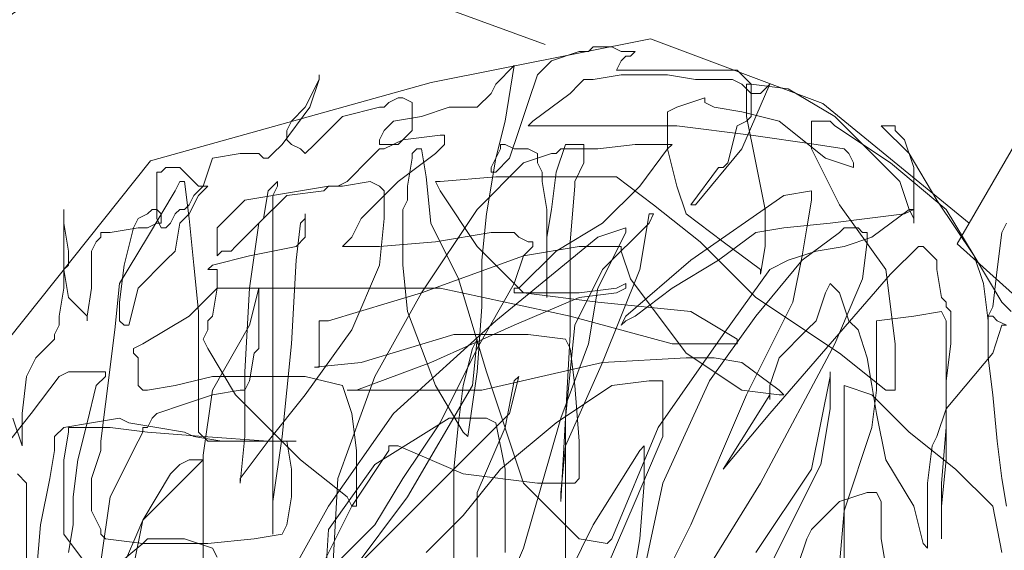
# Model space of a CAD drawing. Units: metres. Extents: x -36.8 to 11.1, y 153.1 to 191.7.
# Drawn here: x -9.1 to -8.9, y 187.7 to 187.8 of the extents above; entities that cross this region are included whole.
import ezdxf

# ---------------------------------------------------------------- set-up
doc = ezdxf.new("R2010")
doc.units = ezdxf.units.M
doc.header["$MEASUREMENT"] = 0
doc.layers.add('columna', color=164, linetype='Continuous', lineweight=80)
doc.layers.add('texturas', color=7, linetype='Continuous', lineweight=5, true_color=0x262626)
doc.styles.get("Standard").update_dxf_attribs({"font": 'arial.ttf'})
doc.styles.add('TEXTOS', font='romans.shx')
doc.dimstyles.get("Standard").update_dxf_attribs({"dimtxt": 0.18, "dimasz": 0.18, "dimexe": 0.18, "dimexo": 0.0625, "dimgap": 0.09, "dimtad": 0, "dimtih": 1, "dimtoh": 1, "dimdec": 4, "dimzin": 0, "dimdsep": 46, "dimtxsty": 'Standard', "dimcen": 0.09, "dimadec": 0, "dimazin": 0, "dimtfac": 1, "dimtdec": 4, "dimtofl": 0, "dimtmove": 0, "dimatfit": 3, "dimfxl": 1, "dimtolj": 1, "dimtzin": 0, "dimarcsym": 0})

# ---------------------------------------------------------------- blocks, each defined once
blk = doc.blocks.new('C-matri')
at = {"layer": 'texturas', "color": 250, "linetype": 'Continuous', "lineweight": 5}
for p, q in [((1.30232, -0.26435), (1.2875, -0.23474)), ((1.23647, -0.23721), (1.23811, -0.26353)), ((1.27268, -0.26024), (1.26281, -0.23721)), ((1.28009, -0.24544), (1.28009, -0.28327)), ((1.18461, -0.27176), (1.18461, -0.24708)), ((1.32783, -0.24708), (1.32948, -0.26682)), ((1.29244, -0.24873), (1.29738, -0.27176)), ((1.25211, -0.26929), (1.23729, -0.24955)), ((1.2554, -0.26929), (1.23729, -0.25119)), ((1.26034, -0.25119), (1.26034, -0.27422)), ((1.28503, -0.26435), (1.27845, -0.25119)), ((1.31466, -0.27176), (1.30149, -0.25037)), ((1.20519, -0.26106), (1.19531, -0.25284)), ((1.21589, -0.27669), (1.21589, -0.25202)), ((1.22988, -0.25284), (1.23811, -0.26764)), ((1.29161, -0.25202), (1.29326, -0.26189)), ((1.18626, -0.25448), (1.18708, -0.26435)), ((1.20519, -0.26518), (1.20025, -0.25366)), ((1.24223, -0.26764), (1.23564, -0.25448)), ((1.1912, -0.26271), (1.19613, -0.25613)), ((1.32536, -0.27505), (1.31548, -0.25531)), ((1.19778, -0.25777), (1.19943, -0.26929)), ((1.20354, -0.25695), (1.20519, -0.26518)), ((1.23893, -0.25777), (1.23976, -0.27258)), ((1.24634, -0.26435), (1.23976, -0.25777)), ((1.29244, -0.26847), (1.2875, -0.25695)), ((1.32289, -0.26189), (1.32125, -0.25695)), ((1.32948, -0.28903), (1.32948, -0.25777)), ((1.33689, -0.25695), (1.33606, -0.26189)), ((1.19202, -0.25942), (1.19284, -0.26435)), ((1.21836, -0.2586), (1.21753, -0.26024)), ((1.2554, -0.25942), (1.26198, -0.266)), ((1.26445, -0.2586), (1.26445, -0.27011)), ((1.26939, -0.27422), (1.26939, -0.25942)), ((1.31384, -0.25942), (1.32372, -0.27422)), ((1.35746, -0.25942), (1.35582, -0.26764)), ((1.20519, -0.26106), (1.1986, -0.26189)), ((1.20601, -0.26189), (1.20519, -0.26106)), ((1.21671, -0.26106), (1.20519, -0.26106)), ((1.21753, -0.26024), (1.2126, -0.26189)), ((1.22494, -0.26189), (1.21671, -0.26106)), ((1.27927, -0.28327), (1.27268, -0.26024)), ((1.28256, -0.26189), (1.2875, -0.26106)), ((1.2875, -0.26106), (1.28832, -0.26189)), ((1.34182, -0.26764), (1.34347, -0.26106)), ((1.34347, -0.26106), (1.34429, -0.26024)), ((1.34429, -0.26024), (1.34429, -0.27176)), ((1.1912, -0.27587), (1.1912, -0.26271)), ((1.1986, -0.26189), (1.19778, -0.26271)), ((1.19778, -0.26271), (1.19778, -0.26353)), ((1.2126, -0.26189), (1.20601, -0.26189)), ((1.22988, -0.26271), (1.22494, -0.26189)), ((1.22824, -0.26847), (1.22824, -0.26271)), ((1.22824, -0.26271), (1.22824, -0.32275)), ((1.2307, -0.26435), (1.22988, -0.26271)), ((1.27268, -0.27176), (1.28256, -0.26189)), ((1.28832, -0.26189), (1.29655, -0.28163)), ((1.29326, -0.26189), (1.29408, -0.27176)), ((1.32372, -0.26353), (1.32289, -0.26189)), ((1.33606, -0.26189), (1.33606, -0.26847)), ((1.34676, -0.26764), (1.34676, -0.26189)), ((1.34676, -0.26189), (1.34676, -0.27176)), ((1.18708, -0.26435), (1.18873, -0.27258)), ((1.19284, -0.26435), (1.19284, -0.26929)), ((1.19696, -0.26518), (1.19613, -0.26682)), ((1.19778, -0.26353), (1.19696, -0.26518)), ((1.20519, -0.26518), (1.21013, -0.27011)), ((1.21013, -0.2734), (1.20519, -0.26518)), ((1.23153, -0.26929), (1.2307, -0.26435)), ((1.23811, -0.26353), (1.24634, -0.27505)), ((1.25128, -0.27258), (1.24634, -0.26435)), ((1.29326, -0.27751), (1.28503, -0.26435)), ((1.31219, -0.28738), (1.30232, -0.26435)), ((1.32866, -0.26847), (1.32372, -0.26353)), ((1.19613, -0.26682), (1.19613, -0.27258)), ((1.26198, -0.266), (1.26857, -0.27422)), ((1.32948, -0.26682), (1.33442, -0.28163)), ((1.22988, -0.27998), (1.22824, -0.26847)), ((1.23811, -0.26764), (1.24964, -0.28409)), ((1.24223, -0.26764), (1.2414, -0.26929)), ((1.24305, -0.26764), (1.24223, -0.26764)), ((1.24881, -0.27751), (1.24223, -0.26764)), ((1.24305, -0.27751), (1.24305, -0.26764)), ((1.27927, -0.27011), (1.27927, -0.26847)), ((1.27927, -0.26847), (1.28009, -0.28327)), ((1.29738, -0.27998), (1.29244, -0.26847)), ((1.33359, -0.27011), (1.32866, -0.26847)), ((1.33606, -0.26847), (1.33524, -0.27011)), ((1.33689, -0.27587), (1.34182, -0.26764)), ((1.34759, -0.27587), (1.34676, -0.26764)), ((1.35582, -0.26764), (1.34923, -0.27422)), ((1.35746, -0.27258), (1.35829, -0.26764)), ((1.19284, -0.26929), (1.19366, -0.27587)), ((1.19943, -0.26929), (1.20437, -0.27916)), ((1.21013, -0.27011), (1.21506, -0.27505)), ((1.23153, -0.27422), (1.23153, -0.26929)), ((1.2414, -0.26929), (1.23317, -0.27587)), ((1.26363, -0.28903), (1.25211, -0.26929)), ((1.27021, -0.28409), (1.2554, -0.26929)), ((1.26445, -0.27011), (1.26939, -0.28163)), ((1.28009, -0.27834), (1.27927, -0.27011)), ((1.33524, -0.27011), (1.33359, -0.27011)), ((1.18296, -0.2734), (1.18461, -0.27176)), ((1.22247, -0.27258), (1.22247, -0.27176)), ((1.22247, -0.27176), (1.2233, -0.27998)), ((1.27515, -0.27176), (1.26198, -0.2734)), ((1.2661, -0.2915), (1.27268, -0.27176)), ((1.28174, -0.27176), (1.27515, -0.27176)), ((1.28256, -0.27258), (1.28174, -0.27176)), ((1.29408, -0.27176), (1.29408, -0.27834)), ((1.29738, -0.27176), (1.30561, -0.28985)), ((1.32783, -0.29643), (1.31466, -0.27176)), ((1.34429, -0.27176), (1.34512, -0.27834)), ((1.34676, -0.27176), (1.34759, -0.28163)), ((1.18873, -0.27258), (1.18955, -0.27751)), ((1.19613, -0.27258), (1.19778, -0.27751)), ((1.21177, -0.27505), (1.21013, -0.2734)), ((1.22741, -0.27916), (1.22247, -0.27258)), ((1.23976, -0.27258), (1.24634, -0.29067)), ((1.26198, -0.2734), (1.25046, -0.27834)), ((1.25787, -0.28245), (1.25128, -0.27258)), ((1.28256, -0.27916), (1.28256, -0.27258)), ((1.35664, -0.27916), (1.35746, -0.27258)), ((1.21342, -0.27587), (1.21177, -0.27505)), ((1.21506, -0.27505), (1.21589, -0.27587)), ((1.2307, -0.27916), (1.23153, -0.27422)), ((1.24634, -0.27505), (1.25951, -0.28327)), ((1.26034, -0.27422), (1.26116, -0.28245)), ((1.26774, -0.28245), (1.26939, -0.27422)), ((1.26857, -0.27422), (1.27845, -0.28245)), ((1.31631, -0.28409), (1.30808, -0.27422)), ((1.30808, -0.27422), (1.31631, -0.28738)), ((1.32372, -0.27422), (1.32536, -0.28245)), ((1.32701, -0.28492), (1.32536, -0.27505)), ((1.34923, -0.27422), (1.341, -0.2808)), ((1.18543, -0.28409), (1.17885, -0.27587)), ((1.19202, -0.2808), (1.1912, -0.27587)), ((1.19366, -0.27587), (1.19531, -0.28245)), ((1.21589, -0.27587), (1.21342, -0.27587)), ((1.21753, -0.28821), (1.21589, -0.27669)), ((1.23317, -0.27587), (1.22165, -0.28738)), ((1.33524, -0.28409), (1.33689, -0.27587)), ((1.34759, -0.30054), (1.34759, -0.27587)), ((1.18214, -0.28327), (1.18379, -0.27834)), ((1.18379, -0.27834), (1.18379, -0.28409)), ((1.18955, -0.27751), (1.18955, -0.27998)), ((1.19778, -0.27751), (1.19778, -0.27916)), ((1.19778, -0.27916), (1.1986, -0.28574)), ((1.20437, -0.27916), (1.20519, -0.2808)), ((1.21424, -0.27998), (1.21918, -0.27916)), ((1.21506, -0.2808), (1.21671, -0.27916)), ((1.22741, -0.27916), (1.21589, -0.27998)), ((1.21671, -0.27916), (1.23235, -0.27916)), ((1.21918, -0.27916), (1.2307, -0.27916)), ((1.23235, -0.27916), (1.22741, -0.27916)), ((1.234, -0.28738), (1.22741, -0.27916)), ((1.24223, -0.28409), (1.24305, -0.27751)), ((1.24881, -0.27834), (1.24881, -0.27751)), ((1.25046, -0.27834), (1.24881, -0.27834)), ((1.28668, -0.29314), (1.28009, -0.27834)), ((1.28174, -0.28903), (1.28256, -0.27916)), ((1.29408, -0.27834), (1.29326, -0.27751)), ((1.34512, -0.27834), (1.34594, -0.27998)), ((1.35582, -0.28738), (1.35664, -0.27916)), ((1.18955, -0.27998), (1.1912, -0.28163)), ((1.19202, -0.28163), (1.19202, -0.2808)), ((1.20601, -0.2808), (1.19943, -0.28163)), ((1.20519, -0.2808), (1.20519, -0.28163)), ((1.21589, -0.27998), (1.20601, -0.2808)), ((1.20766, -0.28163), (1.2126, -0.2808)), ((1.2126, -0.2808), (1.21424, -0.27998)), ((1.21506, -0.30219), (1.21506, -0.2808)), ((1.2233, -0.27998), (1.2233, -0.2915)), ((1.23153, -0.29643), (1.22988, -0.27998)), ((1.26198, -0.2808), (1.25704, -0.28903)), ((1.26281, -0.27998), (1.26198, -0.2808)), ((1.26445, -0.2915), (1.26281, -0.27998)), ((1.29738, -0.28985), (1.29738, -0.27998)), ((1.341, -0.2808), (1.33442, -0.28738)), ((1.34594, -0.27998), (1.34759, -0.28492)), ((1.1912, -0.28163), (1.19613, -0.28245)), ((1.19943, -0.28163), (1.19202, -0.28163)), ((1.19531, -0.28245), (1.19696, -0.28903)), ((1.19613, -0.28245), (1.20107, -0.28327)), ((1.20107, -0.28327), (1.20272, -0.28245)), ((1.20272, -0.28245), (1.20766, -0.28163)), ((1.20519, -0.28163), (1.20601, -0.28163)), ((1.20601, -0.28163), (1.20683, -0.28327)), ((1.26445, -0.29561), (1.25787, -0.28245)), ((1.26116, -0.28245), (1.26198, -0.28903)), ((1.2661, -0.28327), (1.26774, -0.28245)), ((1.26939, -0.28163), (1.27104, -0.28985)), ((1.27845, -0.28245), (1.28832, -0.28903)), ((1.29655, -0.28163), (1.30808, -0.29808)), ((1.32536, -0.28245), (1.32701, -0.29067)), ((1.33442, -0.28163), (1.33524, -0.28821)), ((1.34759, -0.28163), (1.34759, -0.28985)), ((1.18379, -0.28409), (1.18461, -0.29067)), ((1.19037, -0.29067), (1.18543, -0.28409)), ((1.20683, -0.28327), (1.20766, -0.28409)), ((1.20766, -0.28409), (1.2126, -0.28574)), ((1.24058, -0.28903), (1.24223, -0.28409)), ((1.24964, -0.28409), (1.26774, -0.30054)), ((1.25951, -0.28327), (1.2661, -0.28327)), ((1.27186, -0.29067), (1.27021, -0.28409)), ((1.28421, -0.29643), (1.27927, -0.28327)), ((1.28009, -0.28327), (1.28174, -0.29972)), ((1.28009, -0.28327), (1.28092, -0.29808)), ((1.33771, -0.30877), (1.31631, -0.28409)), ((1.33442, -0.28903), (1.33524, -0.28409)), ((1.1986, -0.28574), (1.20025, -0.2989)), ((1.2126, -0.28574), (1.21753, -0.28738)), ((1.32701, -0.2915), (1.32701, -0.28492)), ((1.34759, -0.28492), (1.35582, -0.29479)), ((1.22165, -0.28738), (1.21671, -0.29561)), ((1.21753, -0.28738), (1.22247, -0.28821)), ((1.24223, -0.2989), (1.234, -0.28738)), ((1.31795, -0.28738), (1.31137, -0.28821)), ((1.32042, -0.30383), (1.31219, -0.28738)), ((1.31631, -0.28738), (1.31631, -0.28656)), ((1.31631, -0.28656), (1.31631, -0.28903)), ((1.31795, -0.28821), (1.31878, -0.28738)), ((1.31878, -0.28738), (1.31795, -0.28738)), ((1.33442, -0.28738), (1.32948, -0.28903)), ((1.35499, -0.29396), (1.35582, -0.28738)), ((1.19696, -0.28903), (1.1986, -0.29067)), ((1.20437, -0.28903), (1.20519, -0.28821)), ((1.20437, -0.29396), (1.20437, -0.28903)), ((1.20519, -0.28821), (1.20601, -0.28821)), ((1.20601, -0.28821), (1.21095, -0.28903)), ((1.21095, -0.28903), (1.21753, -0.29067)), ((1.22412, -0.29972), (1.21753, -0.28821)), ((1.22247, -0.28821), (1.2233, -0.28821)), ((1.2233, -0.28821), (1.22412, -0.28985)), ((1.234, -0.29067), (1.24058, -0.28903)), ((1.24305, -0.28821), (1.2414, -0.28821)), ((1.2414, -0.28821), (1.26527, -0.28821)), ((1.25622, -0.29314), (1.24305, -0.28821)), ((1.25704, -0.28903), (1.25211, -0.30219)), ((1.26198, -0.28903), (1.26363, -0.29561)), ((1.26445, -0.29725), (1.26363, -0.28903)), ((1.26527, -0.28821), (1.28668, -0.29314)), ((1.28092, -0.29561), (1.28174, -0.28903)), ((1.28832, -0.28903), (1.29491, -0.28985)), ((1.31137, -0.28821), (1.30149, -0.29479)), ((1.31137, -0.29314), (1.31795, -0.28821)), ((1.31631, -0.28903), (1.31795, -0.29396)), ((1.33689, -0.28821), (1.32866, -0.29479)), ((1.33359, -0.29396), (1.33442, -0.28903)), ((1.33524, -0.28821), (1.33524, -0.30054)), ((1.33853, -0.28821), (1.33689, -0.28821)), ((1.33853, -0.29643), (1.33853, -0.28821)), ((1.18461, -0.29067), (1.18626, -0.29396)), ((1.19202, -0.2915), (1.19037, -0.29067)), ((1.1986, -0.29067), (1.1986, -0.2915)), ((1.21753, -0.29067), (1.234, -0.29067)), ((1.22412, -0.28985), (1.22494, -0.29479)), ((1.24634, -0.29067), (1.25458, -0.30548)), ((1.27104, -0.28985), (1.27186, -0.29067)), ((1.29491, -0.28985), (1.29738, -0.28985)), ((1.30561, -0.28985), (1.31384, -0.30137)), ((1.32701, -0.29067), (1.32701, -0.2915)), ((1.34759, -0.28985), (1.34841, -0.29643)), ((1.1986, -0.2915), (1.19202, -0.2915)), ((1.2233, -0.2915), (1.22412, -0.3063)), ((1.23647, -0.29232), (1.23564, -0.29232)), ((1.23564, -0.29232), (1.24387, -0.29314)), ((1.23647, -0.30054), (1.23647, -0.29232)), ((1.24387, -0.29314), (1.26034, -0.29808)), ((1.27104, -0.29972), (1.25622, -0.29314)), ((1.26116, -0.30795), (1.2661, -0.2915)), ((1.26527, -0.30301), (1.26445, -0.2915)), ((1.28668, -0.29314), (1.30149, -0.29396)), ((1.29326, -0.30959), (1.28668, -0.29314)), ((1.30643, -0.29396), (1.31137, -0.29314)), ((1.18626, -0.29396), (1.18708, -0.29479)), ((1.18708, -0.29479), (1.18873, -0.29643)), ((1.20354, -0.29479), (1.20437, -0.29396)), ((1.20354, -0.29561), (1.20354, -0.29479)), ((1.22494, -0.29479), (1.22577, -0.29561)), ((1.30149, -0.29479), (1.29161, -0.30795)), ((1.30149, -0.29396), (1.30643, -0.29396)), ((1.32866, -0.29479), (1.31384, -0.30465)), ((1.31795, -0.29396), (1.32289, -0.2989)), ((1.33195, -0.2989), (1.33359, -0.29396)), ((1.35499, -0.30137), (1.35499, -0.29396)), ((1.35582, -0.29479), (1.35746, -0.29972)), ((1.18873, -0.29643), (1.18955, -0.29725)), ((1.20519, -0.29643), (1.20354, -0.29561)), ((1.21342, -0.30137), (1.20519, -0.29643)), ((1.21671, -0.29561), (1.21589, -0.29725)), ((1.22577, -0.29561), (1.22577, -0.3063)), ((1.23235, -0.31124), (1.23153, -0.29643)), ((1.26363, -0.29561), (1.26445, -0.29725)), ((1.27104, -0.30712), (1.26445, -0.29561)), ((1.28009, -0.29725), (1.28092, -0.29561)), ((1.29902, -0.29643), (1.28092, -0.30137)), ((1.28585, -0.3063), (1.28421, -0.29643)), ((1.31055, -0.29643), (1.29902, -0.29643)), ((1.31055, -0.29725), (1.31055, -0.29643)), ((1.33277, -0.30795), (1.32783, -0.29643)), ((1.33689, -0.30959), (1.33853, -0.29643)), ((1.34841, -0.29643), (1.34841, -0.30219)), ((1.18955, -0.29725), (1.18955, -0.29808)), ((1.18955, -0.29808), (1.19037, -0.29972)), ((1.21589, -0.29725), (1.21671, -0.2989)), ((1.26034, -0.29808), (1.27351, -0.29808)), ((1.27351, -0.29808), (1.28009, -0.29725)), ((1.28092, -0.29808), (1.28092, -0.31453)), ((1.30232, -0.30219), (1.31055, -0.29725)), ((1.30808, -0.29808), (1.31631, -0.30959)), ((1.19037, -0.29972), (1.19037, -0.30137)), ((1.20025, -0.2989), (1.20107, -0.30712)), ((1.20107, -0.30054), (1.2019, -0.29972)), ((1.2019, -0.29972), (1.20272, -0.29972)), ((1.20272, -0.29972), (1.20437, -0.3063)), ((1.21671, -0.2989), (1.21671, -0.30054)), ((1.22577, -0.3063), (1.22412, -0.29972)), ((1.24717, -0.31041), (1.24223, -0.2989)), ((1.28256, -0.30465), (1.27104, -0.29972)), ((1.28174, -0.29972), (1.28668, -0.30959)), ((1.29079, -0.30054), (1.28997, -0.29972)), ((1.28997, -0.29972), (1.29079, -0.30137)), ((1.32289, -0.2989), (1.32454, -0.30054)), ((1.3303, -0.30054), (1.33195, -0.2989)), ((1.35829, -0.29972), (1.35664, -0.30054)), ((1.35746, -0.29972), (1.35829, -0.29972)), ((1.19037, -0.30137), (1.1912, -0.3063)), ((1.19202, -0.30465), (1.19531, -0.30137)), ((1.19531, -0.30137), (1.19531, -0.30054)), ((1.19531, -0.30054), (1.19531, -0.30137)), ((1.19531, -0.30137), (1.19613, -0.3063)), ((1.20107, -0.30383), (1.20107, -0.30054)), ((1.21836, -0.3063), (1.21342, -0.30137)), ((1.21671, -0.30054), (1.21753, -0.30137)), ((1.21753, -0.30137), (1.21836, -0.3063)), ((1.23811, -0.30054), (1.23647, -0.30054)), ((1.25458, -0.30548), (1.23811, -0.30054)), ((1.28092, -0.30137), (1.25787, -0.3063)), ((1.26774, -0.30054), (1.28585, -0.31535)), ((1.29244, -0.30137), (1.29079, -0.30054)), ((1.29079, -0.30137), (1.30232, -0.31124)), ((1.29902, -0.3063), (1.29244, -0.30137)), ((1.31384, -0.30137), (1.32207, -0.31124)), ((1.32454, -0.30054), (1.32619, -0.30548)), ((1.32866, -0.30548), (1.3303, -0.30054)), ((1.33524, -0.30054), (1.34182, -0.30137)), ((1.34182, -0.30137), (1.34676, -0.30219)), ((1.34676, -0.30219), (1.34759, -0.30054)), ((1.35499, -0.30054), (1.35417, -0.30712)), ((1.35499, -0.30137), (1.35499, -0.30054)), ((1.35582, -0.30301), (1.35499, -0.30137)), ((1.35582, -0.30137), (1.35499, -0.30137)), ((1.35664, -0.30054), (1.35582, -0.30137)), ((1.21424, -0.31041), (1.21506, -0.30219)), ((1.25211, -0.30219), (1.25128, -0.31041)), ((1.26527, -0.31124), (1.26527, -0.30301)), ((1.28585, -0.30383), (1.30232, -0.30219)), ((1.34841, -0.30219), (1.34759, -0.30301)), ((1.34759, -0.30301), (1.34759, -0.30383)), ((1.35664, -0.30959), (1.35582, -0.30301)), ((1.35746, -0.30383), (1.35911, -0.30219)), ((1.1912, -0.30959), (1.19202, -0.30465)), ((1.2019, -0.31041), (1.20107, -0.30383)), ((1.27268, -0.30548), (1.28585, -0.30383)), ((1.2768, -0.31535), (1.2768, -0.30465)), ((1.2768, -0.30465), (1.2768, -0.32028)), ((1.28915, -0.30548), (1.28256, -0.30465)), ((1.31384, -0.30465), (1.30396, -0.31453)), ((1.32207, -0.31206), (1.32042, -0.30383)), ((1.34676, -0.30465), (1.34594, -0.30959)), ((1.34759, -0.30383), (1.34676, -0.30465)), ((1.35253, -0.31206), (1.35746, -0.30383)), ((1.1912, -0.3063), (1.1912, -0.30959)), ((1.19613, -0.3063), (1.19613, -0.31288)), ((1.20437, -0.3063), (1.2093, -0.31124)), ((1.22577, -0.3063), (1.21836, -0.3063)), ((1.21836, -0.3063), (1.21836, -0.30959)), ((1.22412, -0.3063), (1.22577, -0.31781)), ((1.25787, -0.3063), (1.22577, -0.3063)), ((1.25458, -0.30548), (1.26445, -0.32028)), ((1.27268, -0.31206), (1.25458, -0.30548)), ((1.26445, -0.3137), (1.27268, -0.30548)), ((1.27104, -0.3063), (1.27104, -0.30548)), ((1.27104, -0.30548), (1.28256, -0.30548)), ((1.27186, -0.3063), (1.27104, -0.3063)), ((1.27845, -0.31288), (1.27186, -0.3063)), ((1.28256, -0.30548), (1.28915, -0.3063)), ((1.29079, -0.31617), (1.28585, -0.3063)), ((1.29079, -0.3063), (1.28915, -0.30548)), ((1.28915, -0.3063), (1.29079, -0.30712)), ((1.29079, -0.30712), (1.29079, -0.3063)), ((1.30725, -0.31124), (1.29902, -0.3063)), ((1.32619, -0.30548), (1.32701, -0.30712)), ((1.32701, -0.30712), (1.32866, -0.30548)), ((1.20107, -0.30712), (1.20601, -0.31535)), ((1.25622, -0.31781), (1.26116, -0.30795)), ((1.27268, -0.31206), (1.27104, -0.30712)), ((1.29161, -0.30795), (1.28997, -0.31288)), ((1.31466, -0.30959), (1.31466, -0.30877)), ((1.31466, -0.30877), (1.31548, -0.3137)), ((1.33359, -0.31453), (1.33277, -0.30795)), ((1.34265, -0.3137), (1.33771, -0.30877)), ((1.35417, -0.30712), (1.35253, -0.31206)), ((1.1912, -0.30959), (1.19202, -0.31041)), ((1.1912, -0.32028), (1.1912, -0.30959)), ((1.19202, -0.31041), (1.19202, -0.31288)), ((1.20354, -0.31699), (1.2019, -0.31041)), ((1.21342, -0.31864), (1.21424, -0.31041)), ((1.21836, -0.30959), (1.21671, -0.30959)), ((1.21671, -0.30959), (1.21753, -0.31041)), ((1.21753, -0.31041), (1.22412, -0.31206)), ((1.24799, -0.31864), (1.24717, -0.31041)), ((1.25128, -0.31041), (1.25128, -0.32028)), ((1.28668, -0.30959), (1.29491, -0.31781)), ((1.29491, -0.31946), (1.29326, -0.30959)), ((1.30808, -0.31453), (1.31466, -0.30959)), ((1.31631, -0.30959), (1.3196, -0.31124)), ((1.32866, -0.3211), (1.33689, -0.30959)), ((1.34594, -0.30959), (1.34594, -0.31124)), ((1.35746, -0.31617), (1.35664, -0.30959)), ((1.2093, -0.31124), (1.21095, -0.31288)), ((1.21918, -0.31288), (1.21836, -0.31206)), ((1.21836, -0.31206), (1.21836, -0.31699)), ((1.22412, -0.31206), (1.23235, -0.3137)), ((1.23317, -0.31781), (1.23235, -0.31124)), ((1.2661, -0.31946), (1.26527, -0.31124)), ((1.27433, -0.3137), (1.27268, -0.31206)), ((1.28256, -0.3137), (1.27268, -0.31206)), ((1.30232, -0.31124), (1.31878, -0.32275)), ((1.31384, -0.31617), (1.30725, -0.31124)), ((1.3196, -0.31124), (1.32454, -0.31288)), ((1.32207, -0.31124), (1.32866, -0.31617)), ((1.32289, -0.31699), (1.32207, -0.31206)), ((1.34594, -0.31124), (1.34347, -0.3137)), ((1.34594, -0.32193), (1.35253, -0.31206)), ((1.35253, -0.31206), (1.34759, -0.32028)), ((1.19202, -0.31288), (1.1912, -0.31781)), ((1.19613, -0.31288), (1.19696, -0.31453)), ((1.21095, -0.31288), (1.21177, -0.31781)), ((1.22083, -0.31288), (1.21918, -0.31288)), ((1.22165, -0.3137), (1.22083, -0.31288)), ((1.22659, -0.31864), (1.22165, -0.3137)), ((1.23235, -0.3137), (1.234, -0.31535)), ((1.24223, -0.31535), (1.24058, -0.3137)), ((1.24058, -0.3137), (1.24717, -0.3137)), ((1.24717, -0.3137), (1.25704, -0.31453)), ((1.25787, -0.32357), (1.26445, -0.3137)), ((1.27433, -0.31453), (1.27433, -0.3137)), ((1.28668, -0.31781), (1.27845, -0.31288)), ((1.28997, -0.3137), (1.28256, -0.3137)), ((1.28997, -0.31288), (1.28997, -0.3137)), ((1.31548, -0.3137), (1.31548, -0.32028)), ((1.32454, -0.31288), (1.32948, -0.3137)), ((1.32948, -0.3137), (1.33442, -0.31535)), ((1.34347, -0.3137), (1.34265, -0.3137)), ((1.19696, -0.31453), (1.19778, -0.31535)), ((1.19778, -0.31535), (1.19778, -0.31617)), ((1.20601, -0.31535), (1.21095, -0.32357)), ((1.234, -0.31535), (1.234, -0.31946)), ((1.24387, -0.31864), (1.24223, -0.31535)), ((1.25704, -0.31453), (1.26692, -0.31617)), ((1.27104, -0.31617), (1.27186, -0.31535)), ((1.27186, -0.31535), (1.27351, -0.31453)), ((1.27351, -0.31453), (1.27433, -0.31453)), ((1.27762, -0.32028), (1.2768, -0.31535)), ((1.28092, -0.31453), (1.28174, -0.32439)), ((1.28585, -0.31535), (1.29079, -0.31699)), ((1.30396, -0.31453), (1.29573, -0.3211)), ((1.30149, -0.31946), (1.30808, -0.31453)), ((1.33359, -0.31617), (1.33359, -0.31453)), ((1.33442, -0.31535), (1.341, -0.32028)), ((1.19778, -0.31617), (1.19943, -0.31617)), ((1.19943, -0.31617), (1.20437, -0.31699)), ((1.20437, -0.31864), (1.20354, -0.31699)), ((1.20437, -0.31699), (1.20601, -0.31699)), ((1.20601, -0.31699), (1.20766, -0.31781)), ((1.20766, -0.31864), (1.20848, -0.31699)), ((1.20848, -0.31699), (1.2093, -0.31699)), ((1.2093, -0.31699), (1.21013, -0.31781)), ((1.21836, -0.31699), (1.2233, -0.32193)), ((1.26692, -0.31617), (1.27104, -0.31617)), ((1.29079, -0.31699), (1.29079, -0.31617)), ((1.31878, -0.31699), (1.31384, -0.31617)), ((1.32701, -0.31781), (1.31878, -0.31699)), ((1.32372, -0.32193), (1.32289, -0.31699)), ((1.32866, -0.31617), (1.32948, -0.31699)), ((1.32948, -0.31699), (1.33195, -0.31699)), ((1.33195, -0.31699), (1.33277, -0.31617)), ((1.33277, -0.31617), (1.33359, -0.31617)), ((1.35829, -0.31781), (1.35746, -0.31617)), ((1.1912, -0.31781), (1.1912, -0.32028)), ((1.20601, -0.31946), (1.20437, -0.31864)), ((1.20766, -0.31781), (1.20848, -0.31781)), ((1.20766, -0.32686), (1.20766, -0.31864)), ((1.20848, -0.31781), (1.20848, -0.31946)), ((1.21013, -0.31781), (1.21095, -0.31946)), ((1.21177, -0.31781), (1.21342, -0.31946)), ((1.2126, -0.32522), (1.21342, -0.31864)), ((1.22577, -0.31781), (1.2307, -0.32275)), ((1.22741, -0.32357), (1.22659, -0.31864)), ((1.234, -0.31864), (1.23317, -0.31781)), ((1.234, -0.31946), (1.234, -0.31864)), ((1.24552, -0.32028), (1.24387, -0.31864)), ((1.24799, -0.32357), (1.24799, -0.31864)), ((1.2554, -0.32604), (1.25622, -0.31781)), ((1.29326, -0.32439), (1.28668, -0.31781)), ((1.29491, -0.31781), (1.29573, -0.31946)), ((1.33359, -0.31864), (1.32701, -0.31781)), ((1.34018, -0.31946), (1.33359, -0.31864)), ((1.341, -0.32028), (1.34182, -0.31864)), ((1.34182, -0.31864), (1.34182, -0.31781)), ((1.34182, -0.31781), (1.34182, -0.32768)), ((1.20683, -0.32028), (1.20601, -0.31946)), ((1.20766, -0.32028), (1.20683, -0.32028)), ((1.20848, -0.31946), (1.20766, -0.32028)), ((1.21095, -0.31946), (1.21177, -0.32028)), ((1.21177, -0.32028), (1.2126, -0.32028)), ((1.2126, -0.32028), (1.21342, -0.3211)), ((1.21342, -0.31946), (1.21506, -0.32275)), ((1.25046, -0.32522), (1.24552, -0.32028)), ((1.25128, -0.32028), (1.25211, -0.32193)), ((1.26445, -0.32028), (1.27268, -0.32851)), ((1.26774, -0.32933), (1.2661, -0.31946)), ((1.2768, -0.32028), (1.27598, -0.32522)), ((1.27845, -0.32686), (1.27762, -0.32028)), ((1.29573, -0.31946), (1.29491, -0.31946)), ((1.29985, -0.32439), (1.30149, -0.31946)), ((1.31548, -0.32028), (1.31384, -0.32851)), ((1.34759, -0.32028), (1.33771, -0.32851)), ((1.33936, -0.32522), (1.341, -0.32028)), ((1.34182, -0.32028), (1.34018, -0.31946)), ((1.341, -0.32028), (1.34182, -0.32028)), ((1.21342, -0.3211), (1.21424, -0.32275)), ((1.21424, -0.32275), (1.21589, -0.32439)), ((1.21506, -0.32275), (1.21671, -0.32439)), ((1.2233, -0.32193), (1.23317, -0.32357)), ((1.22824, -0.32275), (1.22906, -0.32439)), ((1.2307, -0.32275), (1.23729, -0.32357)), ((1.25211, -0.32193), (1.25211, -0.32439)), ((1.29573, -0.3211), (1.28915, -0.32604)), ((1.30314, -0.3211), (1.30232, -0.3211)), ((1.30232, -0.3211), (1.30725, -0.32768)), ((1.31137, -0.33098), (1.30314, -0.3211)), ((1.31878, -0.32275), (1.32372, -0.32357)), ((1.32372, -0.33098), (1.32866, -0.3211)), ((1.32372, -0.32357), (1.32372, -0.32193)), ((1.341, -0.33015), (1.34594, -0.32193)), ((1.21095, -0.32357), (1.21177, -0.32522)), ((1.21506, -0.32439), (1.21342, -0.32604)), ((1.21671, -0.32439), (1.21506, -0.32439)), ((1.21589, -0.32439), (1.21753, -0.32933)), ((1.22906, -0.32522), (1.22741, -0.32357)), ((1.22906, -0.32439), (1.22906, -0.32522)), ((1.23317, -0.32357), (1.23811, -0.32439)), ((1.23729, -0.32357), (1.23811, -0.32439)), ((1.23811, -0.32439), (1.24058, -0.32439)), ((1.23811, -0.32439), (1.23976, -0.32439)), ((1.23976, -0.32439), (1.2414, -0.32522)), ((1.24058, -0.32439), (1.24552, -0.32522)), ((1.24552, -0.32522), (1.24717, -0.32439)), ((1.24717, -0.32439), (1.24799, -0.32357)), ((1.25211, -0.32439), (1.25293, -0.32933)), ((1.25704, -0.32522), (1.25787, -0.32357)), ((1.28174, -0.32439), (1.28174, -0.32522)), ((1.2982, -0.33098), (1.29326, -0.32439)), ((1.2982, -0.33098), (1.29985, -0.32439)), ((1.21177, -0.32522), (1.2126, -0.32522)), ((1.21342, -0.32604), (1.2126, -0.32686)), ((1.2414, -0.32522), (1.24552, -0.32933)), ((1.25704, -0.33015), (1.25046, -0.32522)), ((1.25458, -0.33098), (1.2554, -0.32604)), ((1.25787, -0.32522), (1.25704, -0.32522)), ((1.26774, -0.32604), (1.25787, -0.32522)), ((1.28915, -0.32604), (1.26774, -0.32604)), ((1.27598, -0.32522), (1.27598, -0.32686)), ((1.28174, -0.32522), (1.28338, -0.32851)), ((1.33442, -0.33015), (1.33936, -0.32522)), ((1.20848, -0.32686), (1.20766, -0.32686)), ((1.2093, -0.32768), (1.20848, -0.32686)), ((1.21177, -0.32768), (1.2093, -0.32768)), ((1.2126, -0.32686), (1.21177, -0.32768)), ((1.26692, -0.32768), (1.26692, -0.32686)), ((1.26692, -0.32686), (1.26774, -0.32686)), ((1.26774, -0.32933), (1.26692, -0.32768)), ((1.26774, -0.32686), (1.27021, -0.32933)), ((1.27598, -0.32686), (1.27515, -0.32851)), ((1.28009, -0.3318), (1.27845, -0.32686)), ((1.30725, -0.32768), (1.30808, -0.32768)), ((1.30808, -0.32768), (1.3089, -0.32851)), ((1.33113, -0.32768), (1.32619, -0.32933)), ((1.33113, -0.32851), (1.33113, -0.32768)), ((1.34182, -0.32768), (1.34018, -0.33262)), ((1.21753, -0.32933), (1.22247, -0.33015)), ((1.22577, -0.33015), (1.22659, -0.32933)), ((1.22659, -0.32933), (1.22741, -0.32933)), ((1.22741, -0.32933), (1.22824, -0.33015)), ((1.24552, -0.32933), (1.24717, -0.33098)), ((1.25293, -0.32933), (1.25293, -0.33015)), ((1.26939, -0.33591), (1.26774, -0.32933)), ((1.26857, -0.33098), (1.26774, -0.32933)), ((1.27021, -0.32933), (1.27186, -0.33426)), ((1.27268, -0.32851), (1.27762, -0.33015)), ((1.27515, -0.32851), (1.27515, -0.33015)), ((1.28338, -0.32851), (1.28338, -0.3318)), ((1.3089, -0.32851), (1.31055, -0.33509)), ((1.31384, -0.32851), (1.31219, -0.33673)), ((1.32619, -0.32933), (1.31795, -0.33591)), ((1.33771, -0.32851), (1.32783, -0.33509)), ((1.3303, -0.33015), (1.33113, -0.32851)), ((1.22247, -0.33015), (1.22577, -0.33015)), ((1.22824, -0.33015), (1.22988, -0.3318)), ((1.23153, -0.3318), (1.23317, -0.33098)), ((1.23317, -0.33098), (1.234, -0.33015)), ((1.234, -0.33015), (1.23564, -0.3318)), ((1.24717, -0.33098), (1.24799, -0.33098)), ((1.24799, -0.33098), (1.25128, -0.33262)), ((1.25293, -0.33015), (1.25375, -0.33098)), ((1.25375, -0.33098), (1.25458, -0.33098)), ((1.25869, -0.3318), (1.25704, -0.33015)), ((1.26857, -0.3318), (1.26857, -0.33098)), ((1.27104, -0.33098), (1.26939, -0.3318)), ((1.27351, -0.33098), (1.27104, -0.33098)), ((1.27515, -0.33015), (1.27351, -0.33098)), ((1.27762, -0.33015), (1.27845, -0.33015)), ((1.27845, -0.33015), (1.27927, -0.33098)), ((1.27927, -0.33098), (1.28585, -0.33098)), ((1.28585, -0.33098), (1.29244, -0.3318)), ((1.2982, -0.33755), (1.2982, -0.33098)), ((1.29902, -0.3318), (1.2982, -0.33098)), ((1.31631, -0.34249), (1.31137, -0.33098)), ((1.32372, -0.33591), (1.32372, -0.33098)), ((1.32454, -0.3318), (1.32948, -0.33098)), ((1.32783, -0.33673), (1.33442, -0.33015)), ((1.32948, -0.33098), (1.3303, -0.33015)), ((1.33606, -0.33509), (1.341, -0.33015)), ((1.22988, -0.3318), (1.23482, -0.33838)), ((1.2307, -0.33262), (1.23153, -0.3318)), ((1.2307, -0.33426), (1.2307, -0.33262)), ((1.23564, -0.3318), (1.24058, -0.33673)), ((1.25046, -0.3318), (1.24717, -0.3318)), ((1.24717, -0.3318), (1.24717, -0.33262)), ((1.24717, -0.33262), (1.24799, -0.33426)), ((1.25293, -0.33426), (1.25046, -0.3318)), ((1.25128, -0.33262), (1.25787, -0.33344)), ((1.25869, -0.33344), (1.25869, -0.3318)), ((1.26939, -0.3318), (1.26857, -0.3318)), ((1.28338, -0.3318), (1.28009, -0.3318)), ((1.29244, -0.3318), (1.29902, -0.3318)), ((1.31302, -0.33344), (1.32454, -0.3318)), ((1.34018, -0.33262), (1.33853, -0.33426)), ((1.23153, -0.33591), (1.2307, -0.33426)), ((1.24799, -0.33426), (1.24964, -0.33591)), ((1.25293, -0.3392), (1.25293, -0.33426)), ((1.25787, -0.33344), (1.25869, -0.33344)), ((1.27186, -0.33426), (1.27351, -0.3392)), ((1.29985, -0.33509), (1.31302, -0.33344)), ((1.33853, -0.33426), (1.33853, -0.33509)), ((1.234, -0.33838), (1.23153, -0.33591)), ((1.24058, -0.33673), (1.24717, -0.33838)), ((1.24964, -0.33591), (1.25458, -0.33673)), ((1.25458, -0.33673), (1.25951, -0.33838)), ((1.27104, -0.34578), (1.26939, -0.33591)), ((1.27433, -0.33591), (1.27351, -0.33509)), ((1.27351, -0.33509), (1.29985, -0.33509)), ((1.28092, -0.34084), (1.27433, -0.33591)), ((1.31055, -0.33509), (1.31219, -0.33591)), ((1.31795, -0.33591), (1.31137, -0.33755)), ((1.31219, -0.33591), (1.31302, -0.33673)), ((1.31219, -0.33673), (1.31219, -0.34249)), ((1.31302, -0.33673), (1.31302, -0.34084)), ((1.3196, -0.34167), (1.32783, -0.33673)), ((1.32701, -0.33591), (1.32372, -0.33591)), ((1.32783, -0.33509), (1.32701, -0.33591)), ((1.33853, -0.33509), (1.33606, -0.33509)), ((1.23647, -0.34331), (1.234, -0.33838)), ((1.23482, -0.33838), (1.23647, -0.34331)), ((1.24717, -0.33838), (1.24799, -0.33838)), ((1.24799, -0.33838), (1.24881, -0.3392)), ((1.25951, -0.33838), (1.26445, -0.33838)), ((1.26445, -0.33838), (1.26692, -0.34084)), ((1.29985, -0.33838), (1.2982, -0.33755)), ((1.30479, -0.34002), (1.29985, -0.33838)), ((1.30643, -0.33838), (1.30479, -0.3392)), ((1.31137, -0.33755), (1.30643, -0.33838)), ((1.24881, -0.3392), (1.25046, -0.34002)), ((1.25046, -0.34002), (1.25128, -0.34002)), ((1.25128, -0.34002), (1.25293, -0.3392)), ((1.27351, -0.3392), (1.27515, -0.34413)), ((1.30479, -0.3392), (1.30479, -0.34002)), ((1.26692, -0.34084), (1.26774, -0.34249)), ((1.28256, -0.34249), (1.28092, -0.34084)), ((1.31302, -0.34084), (1.31137, -0.34249)), ((1.31302, -0.34249), (1.31302, -0.34084)), ((1.31302, -0.34084), (1.31466, -0.34084)), ((1.31302, -0.34249), (1.3196, -0.34167)), ((1.31466, -0.34084), (1.31548, -0.34167)), ((1.31548, -0.34167), (1.31631, -0.34249)), ((1.23647, -0.34331), (1.23647, -0.34413)), ((1.23647, -0.34413), (1.23647, -0.34331)), ((1.26774, -0.34249), (1.27104, -0.34578)), ((1.28338, -0.34331), (1.28256, -0.34249)), ((1.28503, -0.34331), (1.28338, -0.34331)), ((1.28997, -0.34413), (1.28503, -0.34331)), ((1.30314, -0.34331), (1.2982, -0.34413)), ((1.30972, -0.34331), (1.30314, -0.34331)), ((1.31137, -0.34249), (1.30972, -0.34331)), ((1.31055, -0.34496), (1.31302, -0.34249)), ((1.31219, -0.34249), (1.31302, -0.34249)), ((1.27515, -0.34413), (1.27762, -0.3466)), ((1.28997, -0.3466), (1.28915, -0.34496)), ((1.28915, -0.34496), (1.31055, -0.34496)), ((1.2982, -0.34413), (1.28997, -0.34413)), ((1.27762, -0.3466), (1.28256, -0.34825)), ((1.29079, -0.34742), (1.28997, -0.3466)), ((1.28256, -0.34825), (1.28421, -0.34825)), ((1.28421, -0.34825), (1.28503, -0.34907)), ((1.28832, -0.34907), (1.28997, -0.34825)), ((1.28997, -0.34825), (1.29244, -0.34825)), ((1.29161, -0.34742), (1.29079, -0.34742)), ((1.29244, -0.34825), (1.29161, -0.34742)), ((1.28503, -0.34907), (1.28832, -0.34907))]:
    blk.add_line(p, q, dxfattribs=at)
for points in [[(0.99848, -0.68603), (1.1077, -0.63771), (1.14607, -0.65474), (1.25672, -0.54478), (1.26185, -0.51888), (1.32963, -0.47579), (1.37043, -0.41255), (1.37863, -0.36437), (1.34951, -0.31417), (1.35933, -0.30535), (1.36333, -0.23076), (1.32901, -0.17281), (1.25539, -0.15012), (1.18241, -0.18545), (1.16013, -0.18237), (1.09683, -0.14155), (0.91306, -0.2195), (0.86008, -0.40552), (0.87824, -0.41585), (0.81885, -0.51175), (0.82768, -0.52158), (0.78075, -0.62937), (0.77569, -0.68894)], [(1.17515, -0.18132), (1.11563, -0.20989), (1.09398, -0.26482), (1.11377, -0.31451), (1.14438, -0.33674), (1.15984, -0.29269), (1.17849, -0.2937), (1.20654, -0.32888), (1.25631, -0.34279), (1.29518, -0.3505), (1.32573, -0.33906), (1.35162, -0.31781)], [(1.27653, -0.34949), (1.20974, -0.37393), (1.16823, -0.34551), (1.15058, -0.32585)]]:
    blk.add_lwpolyline(points, dxfattribs=at)
blk = doc.blocks.new('*D901')
at = {"color": 2, "lineweight": 0, "transparency": 16777216}
for p, q in [((-11.79632, 190.67819), (-10.31989, 190.67819)), ((-8.38632, 190.67819), (-9.86275, 190.67819))]:
    blk.add_line(p, q, dxfattribs=at)
at = {"color": 2, "transparency": 16777216}
for points in [[(-11.79632, 190.67986), (-11.79632, 190.67652), (-11.80632, 190.67819)], [(-8.38632, 190.67986), (-8.38632, 190.67652), (-8.37632, 190.67819)]]:
    blk.add_solid(points, dxfattribs=at)
at = {"layer": 'Defpoints', "color": 0, "transparency": 16777216}
for p in [(-11.80632, 190.67819), (-8.37632, 188.93849), (-11.80632, 186.59914)]:
    blk.add_point(p, dxfattribs=at)
at = {"color": 82, "transparency": 16777216, "insert": (-10.09132, 190.67819), "char_height": 0.15, "attachment_point": 5, "style": 'TEXTOS'}
blk.add_mtext('3,43', dxfattribs=at)

msp = doc.modelspace()

# ---------------------------------------------------------------- block references
at = {"layer": 'columna', "xscale": -1.001443746147288, "yscale": 1.001443746147288, "zscale": 1.0014437461473, "rotation": 180}
msp.add_blockref('C-matri', (-10.2645, 187.45558), dxfattribs=at)

# ---------------------------------------------------------------- dimensions: what is measured, and where the dimension line sits
dim = msp.add_linear_dim(base=(-11.80632, 190.67819), p1=(-8.37632, 188.93849), p2=(-11.80632, 186.59914), dimstyle='Standard', override={"dimtxt": 0.15, "dimasz": 0.01, "dimexe": 0.05, "dimexo": 0.65, "dimgap": 0, "dimtih": 0, "dimtoh": 0, "dimdec": 2, "dimzin": 8, "dimdsep": 44, "dimtxsty": 'TEXTOS', "dimcen": 0.01, "dimse1": 1, "dimse2": 1, "dimclrd": 2, "dimclre": 6, "dimclrt": 82, "dimtdec": 2, "dimtofl": 1, "dimtmove": 1, "dimtolj": 0, "dimtzin": 8, "dimlwd": 0, "dimlwe": 0})
dim.commit()
dim.dimension.update_dxf_attribs({"geometry": '*D901', "text_midpoint": (-10.09132, 190.67819)})

doc.saveas('drawing.dxf')
